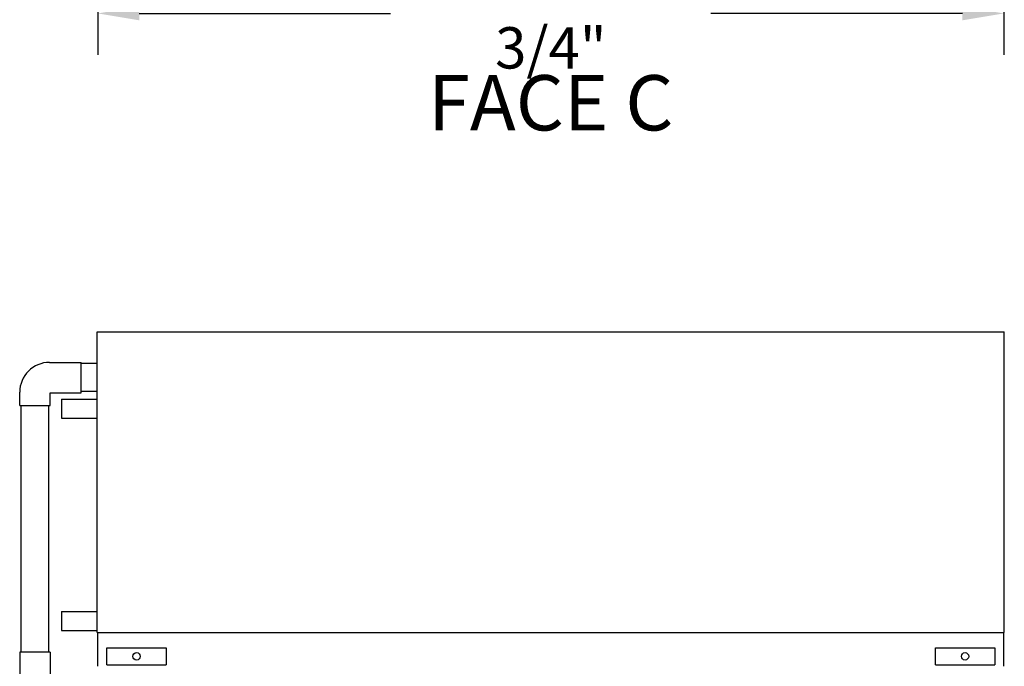
# Model space of a CAD drawing. Units: inches. Extents: x 1560 to 2853, y -67 to 903.
# Drawn here: x 2036 to 2271, y 217 to 371 of the extents above; entities that cross this region are included whole.
import ezdxf

# ---------------------------------------------------------------- set-up
doc = ezdxf.new("R2010")
doc.units = ezdxf.units.IN
doc.header["$MEASUREMENT"] = 0
for name, color, linetype in [('BASE-UNIT', 6, 'CONTINUOUS'), ('RH-COIL-14R0D', 7, 'CONTINUOUS'), ('RH-PUMP-PIPING-14R0D', 7, 'CONTINUOUS')]:
    doc.layers.add(name, color=color, linetype=linetype)
doc.styles.add('SUBMITTAL', font='simplex.shx', dxfattribs={"width": 0.75})
doc.dimstyles.new('SUBMITTAL', dxfattribs={"dimtxt": 0.09375, "dimasz": 0.09375, "dimexe": 0.03125, "dimexo": 0.0625, "dimgap": 0.0625, "dimtad": 0, "dimdec": 4, "dimzin": 4, "dimdsep": 46, "dimlunit": 4, "dimtxsty": 'SUBMITTAL', "dimcen": 0.09375, "dimclre": 6, "dimadec": 0, "dimazin": 0, "dimtfac": 1, "dimtdec": 0, "dimtofl": 0, "dimtmove": 0, "dimatfit": 3, "dimfxl": 0, "dimfrac": 2, "dimtolj": 1, "dimtzin": 4, "dimarcsym": 0})

# ---------------------------------------------------------------- blocks, each defined once
blk = doc.blocks.new('*D77')
at = {"layer": 'BASE-UNIT', "color": 6, "lineweight": -2}
for p, q in [((2054.82, 431.93), (2054.82, 362.93)), ((2270.57, 431.93), (2270.57, 362.93))]:
    blk.add_line(p, q, dxfattribs=at)
at = {"layer": 'BASE-UNIT', "color": 0, "lineweight": -2}
for p, q in [((2064.66, 372.77), (2124.55, 372.77)), ((2260.73, 372.77), (2200.84, 372.77))]:
    blk.add_line(p, q, dxfattribs=at)
at = {"layer": 'BASE-UNIT', "color": 0}
for points in [[(2064.66, 374.41), (2064.66, 371.13), (2054.82, 372.77)], [(2260.73, 374.41), (2260.73, 371.13), (2270.57, 372.77)]]:
    blk.add_solid(points, dxfattribs=at)
at = {"layer": 'BASE-UNIT', "color": 0, "insert": (2162.7, 372.77), "char_height": 9.8427, "attachment_point": 5, "style": 'SUBMITTAL'}
blk.add_mtext('\\A1;17\'-11 3/4"', dxfattribs=at)

msp = doc.modelspace()

# ---------------------------------------------------------------- linework, layer by layer
at = {"layer": 'RH-COIL-14R0D'}
for p, q in [((2054.6866, 296.8964), (2270.7036, 296.8964)), ((2054.6866, 225.3339), (2054.6866, 296.8964)), ((2270.7036, 225.3339), (2270.7036, 296.8964)), ((2046.1866, 280.8964), (2054.6866, 280.8964)), ((2046.1866, 280.8964), (2046.1866, 276.3964)), ((2046.1866, 276.3964), (2054.6866, 276.3964)), ((2046.1866, 230.3339), (2054.6866, 230.3339)), ((2046.1866, 230.3339), (2046.1866, 225.8339)), ((2046.1866, 225.8339), (2054.6866, 225.8339)), ((2054.6866, 225.3339), (2270.7036, 225.3339)), ((2054.8201, 217.2714), (2054.8201, 225.3339)), ((2270.5701, 217.2714), (2270.5701, 225.3339)), ((2056.9692, 221.6464), (2071.102, 221.6464)), ((2056.9692, 217.6464), (2056.9692, 221.6464)), ((2071.102, 221.6464), (2071.102, 217.6464)), ((2254.2882, 221.6464), (2268.421, 221.6464)), ((2254.2882, 217.6464), (2254.2882, 221.6464)), ((2268.421, 221.6464), (2268.421, 217.6464)), ((2056.9692, 217.6464), (2071.102, 217.6464)), ((2254.2882, 217.6464), (2268.421, 217.6464))]:
    msp.add_line(p, q, dxfattribs=at)
for centre in [(2064.0356, 219.6464), (2261.3546, 219.6464)]:
    msp.add_circle(centre, 0.875, dxfattribs=at)
at = {"layer": 'RH-PUMP-PIPING-14R0D'}
for p, q in [((2043.3201, 289.6651), (2050.8201, 289.6651)), ((2050.8201, 282.4151), (2050.8201, 289.6651)), ((2054.6866, 289.3526), (2050.8201, 289.3526)), ((2036.1951, 279.4151), (2036.1951, 282.5401)), ((2043.4451, 282.4151), (2050.8201, 282.4151)), ((2043.4451, 279.4151), (2043.4451, 282.4151)), ((2054.6866, 282.7276), (2050.8201, 282.7276)), ((2036.1951, 279.4151), (2043.4451, 279.4151)), ((2036.5076, 220.666), (2036.5076, 279.4151)), ((2043.1326, 220.666), (2043.1326, 279.4151)), ((2043.4451, 220.666), (2036.1951, 220.666)), ((2036.1951, 220.666), (2036.1951, 214.166)), ((2043.4451, 220.666), (2043.4451, 214.166))]:
    msp.add_line(p, q, dxfattribs=at)
msp.add_arc((2043.3201, 282.5401), 7.125, 90, 180, dxfattribs=at)

# ---------------------------------------------------------------- texts
at = {"layer": 'BASE-UNIT', "insert": (2162.6951, 349.7714), "char_height": 13.18, "width": 109.841779, "attachment_point": 5, "style": 'SUBMITTAL'}
msp.add_mtext('FACE C', dxfattribs=at)

# ---------------------------------------------------------------- dimensions: what is measured, and where the dimension line sits
at = {"layer": 'BASE-UNIT'}
dim = msp.add_linear_dim(base=(2270.5701, 372.7714), p1=(2054.8201, 441.7714), p2=(2270.5701, 441.7714), dimstyle='SUBMITTAL', override={"dimscale": 140.61, "dimtxt": 0.07, "dimasz": 0.07, "dimexe": 0.07, "dimexo": 0.07, "dimgap": 0.03125, "dimdec": 3}, dxfattribs=at)
dim.commit()
dim.dimension.update_dxf_attribs({"geometry": '*D77', "text_midpoint": (2162.6951, 372.7714)})

doc.saveas('drawing.dxf')
